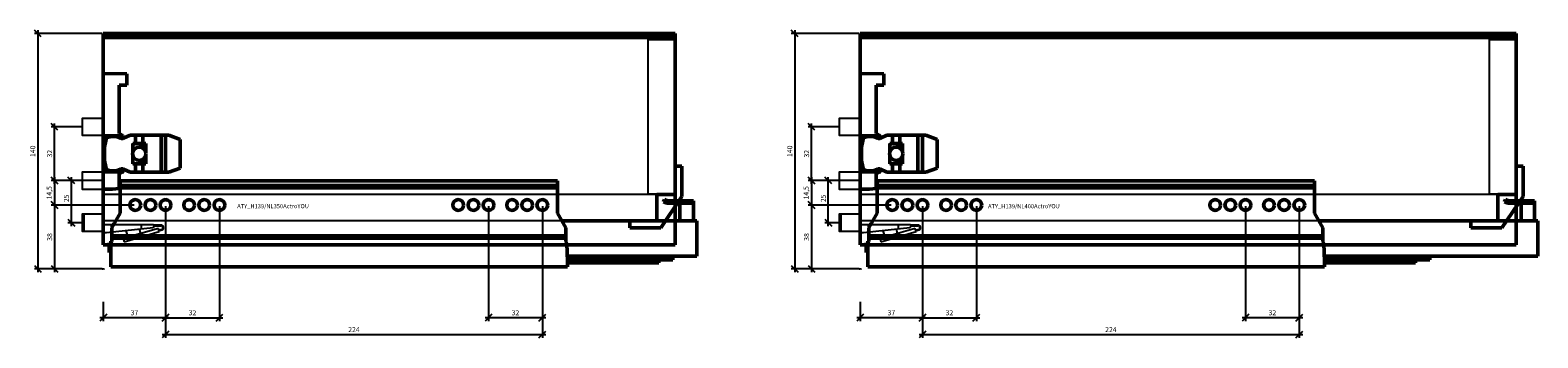
# Model space of a CAD drawing. Units: millimetres. Extents: x -13779792 to -13766348, y -4079111 to -4067111.
# Drawn here: x -13770638 to -13769742, y -4068996 to -4068813 of the extents above; entities that cross this region are included whole.
import ezdxf

# ---------------------------------------------------------------- set-up
doc = ezdxf.new("R2010")
doc.units = ezdxf.units.MM
doc.linetypes.add('ENG_PUNKTIERT', pattern=[0.1, 0.05, -0.05])
doc.linetypes.add('STYLE_02', pattern=[0.295276, 0.088583, -0.098425, 0.009843, -0.098425])
for name, color, linetype in [('1', 7, 'Continuous'), ('2', 1, 'Continuous'), ('3', 3, 'Continuous')]:
    doc.layers.add(name, color=color, linetype=linetype)
doc.layers.add('Beschläge', color=254, linetype='ENG_PUNKTIERT', lineweight=18)
doc.styles.add('Beschriftung', font='arial.ttf')
doc.styles.get("Standard").update_dxf_attribs({"font": 'arial.ttf'})
doc.dimstyles.new('Hettich', dxfattribs={"dimtxt": 3, "dimasz": 4, "dimexe": 2, "dimexo": 0.625, "dimgap": 1, "dimtad": 1, "dimtxsty": 'Standard', "dimblk": 'OBLIQUE', "dimcen": 2.5, "dimdle": 2, "dimclrd": 256, "dimclre": 256, "dimclrt": 256, "dimadec": 0, "dimazin": 0, "dimtfac": 1, "dimtmove": 0, "dimatfit": 3, "dimfxl": 0, "dimlwe": -1, "dimarcsym": 0})

# ---------------------------------------------------------------- blocks, each defined once
blk = doc.blocks.new('_Oblique')
at = {"color": 0, "linetype": 'ByBlock', "lineweight": -2}
blk.add_line((-0.5, -0.5), (0.5, 0.5), dxfattribs=at)
blk = doc.blocks.new('*D855')
at = {"layer": '3'}
for p, q in [((229, 37.38), (229, -31)), ((261, 37.38), (261, -31))]:
    blk.add_line(p, q, dxfattribs=at)
at = {"layer": '3', "lineweight": -2}
blk.add_line((263, -29), (227, -29), dxfattribs=at)
at = {"layer": 'Defpoints', "color": 0}
for p in [(229, 38, -51.75), (261, 38, -51.75), (229, -29)]:
    blk.add_point(p, dxfattribs=at)
at = {"layer": '3', "lineweight": -2, "xscale": 4, "yscale": 4, "zscale": 4, "rotation": 180}
blk.add_blockref('_Oblique', (229, -29), dxfattribs=at)
at = {"layer": '3', "lineweight": -2, "xscale": 4, "yscale": 4, "zscale": 4}
blk.add_blockref('_Oblique', (261, -29), dxfattribs=at)
at = {"layer": '3', "insert": (245, -26.47), "char_height": 3, "attachment_point": 5}
blk.add_mtext('32', dxfattribs=at)
blk = doc.blocks.new('*D856')
at = {"layer": '3'}
for p, q in [((37, 37.38), (37, -31)), ((0, -19.62), (0, -31))]:
    blk.add_line(p, q, dxfattribs=at)
at = {"layer": '3', "lineweight": -2}
blk.add_line((39, -29), (-2, -29), dxfattribs=at)
at = {"layer": 'Defpoints', "color": 0}
for p in [(37, 38, -2), (0, -19), (0, -29)]:
    blk.add_point(p, dxfattribs=at)
at = {"layer": '3', "lineweight": -2, "xscale": 4, "yscale": 4, "zscale": 4, "rotation": 180}
blk.add_blockref('_Oblique', (0, -29), dxfattribs=at)
at = {"layer": '3', "lineweight": -2, "xscale": 4, "yscale": 4, "zscale": 4}
blk.add_blockref('_Oblique', (37, -29), dxfattribs=at)
at = {"layer": '3', "insert": (18.5, -26.47), "char_height": 3, "attachment_point": 5}
blk.add_mtext('37', dxfattribs=at)
blk = doc.blocks.new('*D857')
at = {"layer": '3', "lineweight": -2}
blk.add_line((-29, 54.5), (-29, 36), dxfattribs=at)
at = {"layer": '3'}
for p, q in [((-13.12, 52.5), (-31, 52.5)), ((18.38, 38), (-31, 38))]:
    blk.add_line(p, q, dxfattribs=at)
at = {"layer": 'Defpoints', "color": 0}
for p in [(-12.5, 52.5), (-29, 38), (19, 38, -2)]:
    blk.add_point(p, dxfattribs=at)
at = {"layer": '3', "lineweight": -2, "xscale": 4, "yscale": 4, "zscale": 4}
for p, rotation in [((-29, 52.5), 90), ((-29, 38), 270)]:
    blk.add_blockref('_Oblique', p, dxfattribs=dict(at, rotation=rotation))
at = {"layer": '3', "insert": (-31.8, 45.25), "char_height": 3, "attachment_point": 5, "rotation": 90}
blk.add_mtext('14,5', dxfattribs=at)
blk = doc.blocks.new('*D858')
at = {"layer": '3'}
for p, q in [((-13.12, 84.5), (-31, 84.5)), ((-13.12, 52.5), (-31, 52.5))]:
    blk.add_line(p, q, dxfattribs=at)
at = {"layer": '3', "lineweight": -2}
blk.add_line((-29, 50.5), (-29, 86.5), dxfattribs=at)
at = {"layer": 'Defpoints', "color": 0}
for p in [(-29, 84.5), (-12.5, 84.5), (-12.5, 52.5)]:
    blk.add_point(p, dxfattribs=at)
at = {"layer": '3', "lineweight": -2, "xscale": 4, "yscale": 4, "zscale": 4}
for p, rotation in [((-29, 84.5), 90), ((-29, 52.5), 270)]:
    blk.add_blockref('_Oblique', p, dxfattribs=dict(at, rotation=rotation))
at = {"layer": '3', "insert": (-31.53, 68.5), "char_height": 3, "attachment_point": 5, "rotation": 90}
blk.add_mtext('32', dxfattribs=at)
blk = doc.blocks.new('*D859')
at = {"layer": '3'}
for p, q in [((18.38, 38), (-31, 38)), ((-0.62, 0), (-31, 0))]:
    blk.add_line(p, q, dxfattribs=at)
at = {"layer": '3', "lineweight": -2}
blk.add_line((-29, 40), (-29, -2), dxfattribs=at)
at = {"layer": 'Defpoints', "color": 0}
for p in [(19, 38, -2), (0, 0), (-29, 0)]:
    blk.add_point(p, dxfattribs=at)
at = {"layer": '3', "lineweight": -2, "xscale": 4, "yscale": 4, "zscale": 4}
for p, rotation in [((-29, 38), 90), ((-29, 0), 270)]:
    blk.add_blockref('_Oblique', p, dxfattribs=dict(at, rotation=rotation))
at = {"layer": '3', "insert": (-31.53, 19), "char_height": 3, "attachment_point": 5, "rotation": 90}
blk.add_mtext('38', dxfattribs=at)
blk = doc.blocks.new('*D860')
at = {"layer": '3'}
for p, q in [((-0.62, 140), (-41, 140)), ((-0.62, 0), (-41, 0))]:
    blk.add_line(p, q, dxfattribs=at)
at = {"layer": '3', "lineweight": -2}
blk.add_line((-39, 142), (-39, -2), dxfattribs=at)
at = {"layer": 'Defpoints', "color": 0}
for p in [(0, 140), (0, 0), (-39, 0)]:
    blk.add_point(p, dxfattribs=at)
at = {"layer": '3', "lineweight": -2, "xscale": 4, "yscale": 4, "zscale": 4}
for p, rotation in [((-39, 140), 90), ((-39, 0), 270)]:
    blk.add_blockref('_Oblique', p, dxfattribs=dict(at, rotation=rotation))
at = {"layer": '3', "insert": (-41.53, 70), "char_height": 3, "attachment_point": 5, "rotation": 90}
blk.add_mtext('140', dxfattribs=at)
blk = doc.blocks.new('rear_bottom_stabiliser')
at = {"linetype": 'Continuous', "lineweight": 50, "ltscale": 0.360471}
for p, q in [((0, 6.908), (-4, 6.908)), ((-4, 6.908), (-4, -10.031)), ((0, -11.057), (0, 6.908)), ((-4, -10.031), (-15, -10.031)), ((-15, -10.031), (-15, -25.687)), ((-12.66, -29.827), (0, -11.057)), ((-15, -25.687), (-31, -25.687)), ((-31, -25.687), (-31, -29.827)), ((-31, -29.827), (-12.66, -29.827))]:
    blk.add_line(p, q, dxfattribs=at)
blk = doc.blocks.new('Actro_YOU_EB21_350mm')
at = {"linetype": 'Continuous', "lineweight": 50}
for p, q in [((-27, -4.9), (-27, 14.31)), ((233, 14.31), (-27, 14.31)), ((233, 11.6), (-27, 11.6)), ((233, 10.21), (-27, 10.21)), ((233, 14.31), (233, -4.9)), ((296, 1.9), (296.61, 3.27)), ((298.02, 1), (296, 1.9)), ((296.61, 3.27), (298.34, 2.5)), ((298.02, 1), (313.8, 1)), ((298.34, 2.5), (313.8, 2.5)), ((305.8, 2.5), (305.8, -9.5)), ((313.8, 2.5), (313.8, -9.5)), ((-27, -4.9), (-32, -13.56)), ((238, -13.56), (233, -4.9)), ((-32, -21.65), (-32, -13.56)), ((-31.7, -11.5), (-31.7, -13.04)), ((-31.7, -11.5), (-30.81, -11.5)), ((315.8, -9.5), (235.66, -9.5)), ((238, -13.56), (238, -21.65)), ((305.8, -9.4), (313.8, -9.4)), ((315.8, -9.5), (315.8, -30.5)), ((-33.5, -22.59), (-33.5, -28.29)), ((-32.39, -22.59), (-33.5, -22.59)), ((-32.5, -22.86), (-32, -21.65)), ((-32.5, -22.86), (-32.5, -36.69)), ((238, -18.29), (-32, -18.29)), ((238, -19.68), (-32, -19.68)), ((238, -21.65), (238.5, -22.86)), ((238.5, -22.86), (239, -33.61)), ((-33.5, -28.29), (-32.5, -28.29)), ((315.8, -30.5), (238.86, -30.5)), ((301.65, -32.6), (238.95, -32.6)), ((239, -33.61), (239, -36.69)), ((293.15, -34.45), (239, -34.45)), ((293.15, -32.6), (293.15, -34.45)), ((301.65, -30.5), (301.65, -32.6)), ((239, -36.69), (-32.5, -36.69))]:
    blk.add_line(p, q, dxfattribs=at)
for centre in [(-18, 0), (-9, 0), (0, 0), (14, 0), (23, 0), (32, 0), (174, 0), (183, 0), (192, 0), (206, 0), (215, 0), (224, 0)]:
    blk.add_circle(centre, 3.2, dxfattribs=at)
blk = doc.blocks.new('*D1798')
at = {"layer": '3'}
for p, q in [((37, 37.38), (37, -41)), ((261, 37.38), (261, -41))]:
    blk.add_line(p, q, dxfattribs=at)
at = {"layer": '3', "lineweight": -2}
blk.add_line((35, -39), (263, -39), dxfattribs=at)
at = {"layer": 'Defpoints', "color": 0}
for p in [(37, 38, -2), (261, 38, -2), (261, -39)]:
    blk.add_point(p, dxfattribs=at)
at = {"layer": '3', "lineweight": -2, "xscale": 4, "yscale": 4, "zscale": 4, "rotation": 180}
blk.add_blockref('_Oblique', (37, -39), dxfattribs=at)
at = {"layer": '3', "lineweight": -2, "xscale": 4, "yscale": 4, "zscale": 4}
blk.add_blockref('_Oblique', (261, -39), dxfattribs=at)
at = {"layer": '3', "insert": (149, -36.49), "char_height": 3, "attachment_point": 5}
blk.add_mtext('224', dxfattribs=at)
blk = doc.blocks.new('AVT_YOU_H139_350mm')
at = {"linetype": 'Continuous', "lineweight": 50}
for p, q in [((340, 125.65), (0, 125.65)), ((0, 125.65), (0, 123.35)), ((340, 125.54), (0, 125.54)), ((340, 125.65), (340, 123.35)), ((340, 123.35), (0, 123.35)), ((0, 123.35), (0, 0)), ((340, 123.35), (340, 0)), ((340, 0), (0, 0))]:
    blk.add_line(p, q, dxfattribs=at)
blk = doc.blocks.new('*D3430')
at = {"layer": '3', "lineweight": -2}
blk.add_line((-19, -27), (-19, 2), dxfattribs=at)
at = {"layer": '3'}
for p, q in [((-0.62, 0), (-21, 0)), ((-12.12, -25), (-21, -25))]:
    blk.add_line(p, q, dxfattribs=at)
at = {"layer": 'Defpoints', "color": 0}
for p in [(-19, 0), (0, 0), (-11.5, -25)]:
    blk.add_point(p, dxfattribs=at)
at = {"layer": '3', "lineweight": -2, "xscale": 4, "yscale": 4, "zscale": 4}
for p, rotation in [((-19, 0), 90), ((-19, -25), 270)]:
    blk.add_blockref('_Oblique', p, dxfattribs=dict(at, rotation=rotation))
at = {"layer": '3', "insert": (-21.53, -10.5), "char_height": 3, "attachment_point": 5, "rotation": 90}
blk.add_mtext('25', dxfattribs=at)
blk = doc.blocks.new('*D1797')
at = {"layer": '3'}
for p, q in [((37, 37.38), (37, -31)), ((69, 37.38), (69, -31))]:
    blk.add_line(p, q, dxfattribs=at)
at = {"layer": '3', "lineweight": -2}
blk.add_line((35, -29), (71, -29), dxfattribs=at)
at = {"layer": 'Defpoints', "color": 0}
for p in [(37, 38, -2), (69, 38), (69, -29)]:
    blk.add_point(p, dxfattribs=at)
at = {"layer": '3', "lineweight": -2, "xscale": 4, "yscale": 4, "zscale": 4, "rotation": 180}
blk.add_blockref('_Oblique', (37, -29), dxfattribs=at)
at = {"layer": '3', "lineweight": -2, "xscale": 4, "yscale": 4, "zscale": 4}
blk.add_blockref('_Oblique', (69, -29), dxfattribs=at)
at = {"layer": '3', "insert": (53, -26.47), "char_height": 3, "attachment_point": 5}
blk.add_mtext('32', dxfattribs=at)
blk = doc.blocks.new('*D919')
at = {"layer": '3'}
for p, q in [((229, 37.38), (229, -31)), ((261, 37.38), (261, -31))]:
    blk.add_line(p, q, dxfattribs=at)
at = {"layer": '3', "lineweight": -2}
blk.add_line((263, -29), (227, -29), dxfattribs=at)
at = {"layer": 'Defpoints', "color": 0}
for p in [(229, 38, -51.75), (261, 38, -51.75), (229, -29)]:
    blk.add_point(p, dxfattribs=at)
at = {"layer": '3', "lineweight": -2, "xscale": 4, "yscale": 4, "zscale": 4, "rotation": 180}
blk.add_blockref('_Oblique', (229, -29), dxfattribs=at)
at = {"layer": '3', "lineweight": -2, "xscale": 4, "yscale": 4, "zscale": 4}
blk.add_blockref('_Oblique', (261, -29), dxfattribs=at)
at = {"layer": '3', "insert": (245, -26.47), "char_height": 3, "attachment_point": 5}
blk.add_mtext('32', dxfattribs=at)
blk = doc.blocks.new('*D920')
at = {"layer": '3'}
for p, q in [((37, 37.38), (37, -31)), ((0, -19.62), (0, -31))]:
    blk.add_line(p, q, dxfattribs=at)
at = {"layer": '3', "lineweight": -2}
blk.add_line((39, -29), (-2, -29), dxfattribs=at)
at = {"layer": 'Defpoints', "color": 0}
for p in [(37, 38, -2), (0, -19), (0, -29)]:
    blk.add_point(p, dxfattribs=at)
at = {"layer": '3', "lineweight": -2, "xscale": 4, "yscale": 4, "zscale": 4, "rotation": 180}
blk.add_blockref('_Oblique', (0, -29), dxfattribs=at)
at = {"layer": '3', "lineweight": -2, "xscale": 4, "yscale": 4, "zscale": 4}
blk.add_blockref('_Oblique', (37, -29), dxfattribs=at)
at = {"layer": '3', "insert": (18.5, -26.47), "char_height": 3, "attachment_point": 5}
blk.add_mtext('37', dxfattribs=at)
blk = doc.blocks.new('*D921')
at = {"layer": '3', "lineweight": -2}
blk.add_line((-29, 54.5), (-29, 36), dxfattribs=at)
at = {"layer": '3'}
for p, q in [((-13.12, 52.5), (-31, 52.5)), ((18.38, 38), (-31, 38))]:
    blk.add_line(p, q, dxfattribs=at)
at = {"layer": 'Defpoints', "color": 0}
for p in [(-12.5, 52.5), (-29, 38), (19, 38, -2)]:
    blk.add_point(p, dxfattribs=at)
at = {"layer": '3', "lineweight": -2, "xscale": 4, "yscale": 4, "zscale": 4}
for p, rotation in [((-29, 52.5), 90), ((-29, 38), 270)]:
    blk.add_blockref('_Oblique', p, dxfattribs=dict(at, rotation=rotation))
at = {"layer": '3', "insert": (-31.8, 45.25), "char_height": 3, "attachment_point": 5, "rotation": 90}
blk.add_mtext('14,5', dxfattribs=at)
blk = doc.blocks.new('*D922')
at = {"layer": '3'}
for p, q in [((-13.12, 84.5), (-31, 84.5)), ((-13.12, 52.5), (-31, 52.5))]:
    blk.add_line(p, q, dxfattribs=at)
at = {"layer": '3', "lineweight": -2}
blk.add_line((-29, 50.5), (-29, 86.5), dxfattribs=at)
at = {"layer": 'Defpoints', "color": 0}
for p in [(-29, 84.5), (-12.5, 84.5), (-12.5, 52.5)]:
    blk.add_point(p, dxfattribs=at)
at = {"layer": '3', "lineweight": -2, "xscale": 4, "yscale": 4, "zscale": 4}
for p, rotation in [((-29, 84.5), 90), ((-29, 52.5), 270)]:
    blk.add_blockref('_Oblique', p, dxfattribs=dict(at, rotation=rotation))
at = {"layer": '3', "insert": (-31.53, 68.5), "char_height": 3, "attachment_point": 5, "rotation": 90}
blk.add_mtext('32', dxfattribs=at)
blk = doc.blocks.new('*D923')
at = {"layer": '3'}
for p, q in [((18.38, 38), (-31, 38)), ((-0.63, 0), (-31, 0))]:
    blk.add_line(p, q, dxfattribs=at)
at = {"layer": '3', "lineweight": -2}
blk.add_line((-29, 40), (-29, -2), dxfattribs=at)
at = {"layer": 'Defpoints', "color": 0}
for p in [(19, 38, -2), (0, 0), (-29, 0)]:
    blk.add_point(p, dxfattribs=at)
at = {"layer": '3', "lineweight": -2, "xscale": 4, "yscale": 4, "zscale": 4}
for p, rotation in [((-29, 38), 90), ((-29, 0), 270)]:
    blk.add_blockref('_Oblique', p, dxfattribs=dict(at, rotation=rotation))
at = {"layer": '3', "insert": (-31.53, 19), "char_height": 3, "attachment_point": 5, "rotation": 90}
blk.add_mtext('38', dxfattribs=at)
blk = doc.blocks.new('*D924')
at = {"layer": '3'}
for p, q in [((-0.63, 140), (-41, 140)), ((-0.63, 0), (-41, 0))]:
    blk.add_line(p, q, dxfattribs=at)
at = {"layer": '3', "lineweight": -2}
blk.add_line((-39, 142), (-39, -2), dxfattribs=at)
at = {"layer": 'Defpoints', "color": 0}
for p in [(0, 140), (0, 0), (-39, 0)]:
    blk.add_point(p, dxfattribs=at)
at = {"layer": '3', "lineweight": -2, "xscale": 4, "yscale": 4, "zscale": 4}
for p, rotation in [((-39, 140), 90), ((-39, 0), 270)]:
    blk.add_blockref('_Oblique', p, dxfattribs=dict(at, rotation=rotation))
at = {"layer": '3', "insert": (-41.53, 70), "char_height": 3, "attachment_point": 5, "rotation": 90}
blk.add_mtext('140', dxfattribs=at)
blk = doc.blocks.new('*D1800')
at = {"layer": '3'}
for p, q in [((37, 37.38), (37, -41)), ((261, 37.38), (261, -41))]:
    blk.add_line(p, q, dxfattribs=at)
at = {"layer": '3', "lineweight": -2}
blk.add_line((35, -39), (263, -39), dxfattribs=at)
at = {"layer": 'Defpoints', "color": 0}
for p in [(37, 38, -2), (261, 38, -2), (261, -39)]:
    blk.add_point(p, dxfattribs=at)
at = {"layer": '3', "lineweight": -2, "xscale": 4, "yscale": 4, "zscale": 4, "rotation": 180}
blk.add_blockref('_Oblique', (37, -39), dxfattribs=at)
at = {"layer": '3', "lineweight": -2, "xscale": 4, "yscale": 4, "zscale": 4}
blk.add_blockref('_Oblique', (261, -39), dxfattribs=at)
at = {"layer": '3', "insert": (149, -36.49), "char_height": 3, "attachment_point": 5}
blk.add_mtext('224', dxfattribs=at)
blk = doc.blocks.new('Actro_YOU_EB21_400mm')
at = {"linetype": 'Continuous', "lineweight": 50}
for p, q in [((-27, -4.9), (-27, 14.31)), ((233, 14.31), (-27, 14.31)), ((233, 11.6), (-27, 11.6)), ((233, 10.21), (-27, 10.21)), ((233, 14.31), (233, -4.9)), ((346, 1.9), (346.61, 3.27)), ((348.02, 1), (346, 1.9)), ((346.61, 3.27), (348.34, 2.5)), ((348.02, 1), (363.8, 1)), ((348.34, 2.5), (363.8, 2.5)), ((355.8, 2.5), (355.8, -9.5)), ((363.8, 2.5), (363.8, -9.5)), ((-27, -4.9), (-32, -13.56)), ((238, -13.56), (233, -4.9)), ((-32, -21.65), (-32, -13.56)), ((-31.7, -11.5), (-31.7, -13.04)), ((-31.7, -11.5), (-30.81, -11.5)), ((365.8, -9.5), (235.66, -9.5)), ((238, -13.56), (238, -21.65)), ((355.8, -9.4), (363.8, -9.4)), ((365.8, -9.5), (365.8, -30.5)), ((-33.5, -22.59), (-33.5, -28.29)), ((-32.39, -22.59), (-33.5, -22.59)), ((-32.5, -22.86), (-32, -21.65)), ((-32.5, -22.86), (-32.5, -36.69)), ((238, -18.29), (-32, -18.29)), ((238, -19.68), (-32, -19.68)), ((238, -21.65), (238.5, -22.86)), ((238.5, -22.86), (239, -33.61)), ((-33.5, -28.29), (-32.5, -28.29)), ((365.8, -30.5), (238.86, -30.5)), ((301.65, -32.6), (238.95, -32.6)), ((239, -33.61), (239, -36.69)), ((293.15, -34.45), (239, -34.45)), ((293.15, -32.6), (293.15, -34.45)), ((301.65, -30.5), (301.65, -32.6)), ((239, -36.69), (-32.5, -36.69))]:
    blk.add_line(p, q, dxfattribs=at)
for centre in [(-18, 0), (-9, 0), (0, 0), (14, 0), (23, 0), (32, 0), (174, 0), (183, 0), (192, 0), (206, 0), (215, 0), (224, 0)]:
    blk.add_circle(centre, 3.2, dxfattribs=at)
blk = doc.blocks.new('AVT_YOU_H139_400mm')
at = {"linetype": 'Continuous', "lineweight": 50}
for p, q in [((390, 125.65), (0, 125.65)), ((0, 125.65), (0, 123.35)), ((390, 125.54), (0, 125.54)), ((390, 125.65), (390, 123.35)), ((390, 123.35), (0, 123.35)), ((0, 123.35), (0, 0)), ((390, 123.35), (390, 0)), ((390, 0), (0, 0))]:
    blk.add_line(p, q, dxfattribs=at)
blk = doc.blocks.new('*D1799')
at = {"layer": '3'}
for p, q in [((37, 37.38), (37, -31)), ((69, 37.38), (69, -31))]:
    blk.add_line(p, q, dxfattribs=at)
at = {"layer": '3', "lineweight": -2}
blk.add_line((35, -29), (71, -29), dxfattribs=at)
at = {"layer": 'Defpoints', "color": 0}
for p in [(37, 38, -2), (69, 38), (69, -29)]:
    blk.add_point(p, dxfattribs=at)
at = {"layer": '3', "lineweight": -2, "xscale": 4, "yscale": 4, "zscale": 4, "rotation": 180}
blk.add_blockref('_Oblique', (37, -29), dxfattribs=at)
at = {"layer": '3', "lineweight": -2, "xscale": 4, "yscale": 4, "zscale": 4}
blk.add_blockref('_Oblique', (69, -29), dxfattribs=at)
at = {"layer": '3', "insert": (53, -26.47), "char_height": 3, "attachment_point": 5}
blk.add_mtext('32', dxfattribs=at)
blk = doc.blocks.new('Front_Connector_H139')
at = {"linetype": 'Continuous', "lineweight": 50, "ltscale": 0.716548}
for p, q in [((0, 63.74), (0, -5)), ((14, 63.496), (0, 63.74)), ((14, 63.496), (14, 56.8)), ((9.45, 56.8), (14, 56.8)), ((9.45, 28), (9.45, 56.8)), ((10.95, 27.134), (9.45, 28)), ((15.87, 27), (11.986, 25.188)), ((15.87, 27), (38.88, 27)), ((19.1, 27), (19.1, 22)), ((23.57, 27), (23.57, 22)), ((34.296, 27), (34.296, 5)), ((37.044, 27), (37.044, 5)), ((38.88, 27), (45.75, 24.5)), ((11.514, 26.689), (0, 26.689)), ((11.645, 26.54), (0, 26.54)), ((1.921, 25.508), (0.75, 20)), ((0.75, 20), (0.75, 12)), ((11.645, 26.54), (11.514, 26.689)), ((12.022, 25.896), (12.022, 25.204)), ((17.55, 22), (17.55, 16.966)), ((19.1, 22), (17.55, 22)), ((25.2, 22), (19.27, 22)), ((25.2, 17.005), (25.2, 22)), ((45.75, 24.5), (45.75, 7.5)), ((0.75, 12), (1.921, 6.492)), ((17.55, 15.034), (17.55, 10)), ((17.55, 10), (19.1, 10)), ((19.1, 10), (19.1, 5)), ((19.27, 10), (25.2, 10)), ((23.57, 10), (23.57, 5)), ((25.2, 10), (25.2, 14.995)), ((11.339, 5.46), (0, 5.46)), ((9.361, 5.311), (0, 5.311)), ((9.361, 5.311), (9.361, -4.663)), ((9.45, 4), (10.95, 4.866)), ((9.45, -4.655), (9.45, 4)), ((11.339, 5.46), (11.339, 5.144)), ((11.986, 6.812), (15.87, 5)), ((12.022, 6.796), (12.022, 6.104)), ((15.87, 5), (38.88, 5)), ((45.75, 7.5), (38.88, 5)), ((5.51, -5), (0, -5)), ((5.51, -5), (9.45, -4.655))]:
    blk.add_line(p, q, dxfattribs=at)
for p, q in [((0.003, -19.999), (-11.497, -19.999)), ((-11.497, -19.999), (-11.497, -29.999)), ((0.003, -19.999), (0.003, -30.999)), ((0.003, -25.999), (29.823, -25.999)), ((22.783, -28.811), (22.783, -25.999)), ((30.003, -26.837), (29.543, -28.101)), ((29.823, -25.999), (30.003, -26.494)), ((30.003, -26.494), (30.003, -26.849)), ((34.353, -26.499), (30.003, -26.499)), ((30.003, -26.849), (34.353, -26.849)), ((-11.497, -29.999), (0.003, -29.999)), ((1.963, -30.999), (0.003, -30.999)), ((29.543, -28.101), (1.963, -30.999)), ((32.716, -28.393), (11.751, -34.405)), ((11.751, -34.405), (12.302, -36.327)), ((12.302, -36.327), (33.267, -30.316)), ((14.731, -33.55), (13.647, -29.771)), ((15.565, -35.392), (15.014, -33.469)), ((22.228, -31.4), (21.524, -28.943)), ((23.654, -33.072), (23.103, -31.149)), ((33.034, -29.503), (32.716, -28.393)), ((34.928, -28.995), (32.813, -29.562)), ((32.813, -29.924), (35.06, -29.322)), ((32.813, -29.562), (32.813, -29.924)), ((33.267, -30.316), (33.13, -29.839))]:
    blk.add_line(p, q)
for points in [[(12.022, 25.896), (12.094, 25.69), (12.147, 25.479), (12.181, 25.279)], [(11.339, 5.46), (11.095, 5.454), (10.857, 5.445), (10.629, 5.435), (10.411, 5.423), (10.207, 5.41), (10.016, 5.395), (9.841, 5.379), (9.682, 5.361), (9.542, 5.343), (9.421, 5.323), (9.361, 5.311)], [(10.95, 4.866), (11.148, 4.993), (11.339, 5.144)], [(12.181, 6.721), (12.144, 6.506), (12.089, 6.295), (12.022, 6.104)]]:
    blk.add_lwpolyline(points, dxfattribs=at)
blk.add_circle((21.38, 16), 3.95, dxfattribs=at)
for centre, radius, start, end in [((9.7, 24.969), 2.5, 43.466304, 60), ((5.75, 16), 10.25, 64.105836, 111.937031), ((11.14, 27), 2, 242.815296, 295.013575), ((9.7, 24.969), 2.5, 21.770849, 38.934795), ((20.29, 15.54), 6.54, 98.97093, 114.768961), ((20.3, 16.5), 5.57, 48.318844, 80.906838), ((20.78, 16.97), 4.9, 25.572366, 48.856129), ((20.29, 16.46), 6.54, 245.231039, 261.02907), ((20.3, 15.5), 5.57, 279.093162, 311.681156), ((20.78, 15.03), 4.9, 311.143871, 334.427634), ((5.75, 16), 10.25, 248.062969, 295.894164), ((11.14, 5), 2, 64.986425, 117.184704), ((9.7, 7.031), 2.5, 310.976552, 338.229151)]:
    blk.add_arc(centre, radius, start, end, dxfattribs=at)
for radius, start in [(1.5, 298.125129), (1.15, 300)]:
    blk.add_arc((34.353, -27.999), radius, start, 90)
at = {"layer": '1'}
blk.add_lwpolyline([(0.003, -19.999), (-12.497, -19.999), (-12.497, -29.999), (0.003, -29.999)], dxfattribs=at)
at = {"layer": '3'}
dim = blk.add_linear_dim(base=(-18.997, -0.002), p1=(-11.497, -24.999), p2=(0.004, -0.002), angle=90, dimstyle='Hettich', override={"dimarcsym": 1}, dxfattribs=at)
dim.commit()
dim.dimension.update_dxf_attribs({"geometry": '*D3430', "text_midpoint": (-18.997, -10.501), "dimtype": 160})
blk = doc.blocks.new('*U854')
blk.add_lwpolyline([(0, 84.5), (0, 86.5)])
at = {"layer": '1'}
for points in [[(0, 84.5), (0, 89.5), (-12.5, 89.5), (-12.5, 79.5), (0, 79.5)], [(0, 52.5), (0, 57.5), (-12.5, 57.5), (-12.5, 47.5), (0, 47.5)]]:
    blk.add_lwpolyline(points, close=True, dxfattribs=at)
for centre in [(37.003, 38, -2), (69.003, 38), (229.003, 38, -2), (261.003, 38, -2)]:
    blk.add_circle(centre, 3, dxfattribs=at)
at = {"layer": '2'}
for points in [[(324, 44.5), (324, 136.5), (340, 136.5), (340, 44.5)], [(0, 44.5), (329, 44.5), (329, 28.5), (0, 28.5)]]:
    blk.add_lwpolyline(points, close=True, dxfattribs=at)
at = {"layer": 'Beschläge', "color": 3, "linetype": 'STYLE_02', "lineweight": 18}
for p, q in [((0.5, 0), (-0.5, 0)), ((0, 0.5), (0, -0.5))]:
    blk.add_line(p, q, dxfattribs=at)
blk.add_circle((0, 0), 0.5, dxfattribs=at)
for name, p in [('AVT_YOU_H139_350mm', (0, 14.35)), ('Front_Connector_H139', (0, 52.5)), ('rear_bottom_stabiliser', (344, 54.187)), ('Actro_YOU_EB21_350mm', (37.003, 38, -2))]:
    blk.add_blockref(name, p)
at = {"style": 'Beschriftung'}
blk.add_text('ATY_H139/NL350ActroYOU', height=2.5, dxfattribs=at).set_placement((79.598, 36.06, -4))
at = {"layer": '3'}
for base, p1, p2, angle, picture, middle in [((-39, 0), (0, 140), (0, 0), 90, '*D860', (-41.532, 70)), ((-29, 84.5), (-12.5, 52.5), (-12.5, 84.5), 90, '*D858', (-31.533, 68.5)), ((-29, 38), (-12.5, 52.5), (19.003, 38, -2), 90, '*D857', (-31.803, 45.25)), ((-29, 0), (19.003, 38, -2), (0, 0), 90, '*D859', (-31.533, 19)), ((0, -29), (37.003, 38, -2), (0, -19), 0, '*D856', (18.502, -26.467)), ((261.003, -39), (37.003, 38, -2), (261.003, 38, -2), 0, '*D1798', (149.003, -36.494)), ((69.003, -29), (37.003, 38, -2), (69.003, 38), 0, '*D1797', (53.003, -26.467)), ((229.003, -29, 49.75), (261.003, 38, -2), (229.003, 38, -2), 180, '*D855', (245.003, -26.467, 49.75))]:
    dim = blk.add_linear_dim(base=base, p1=p1, p2=p2, angle=angle, dimstyle='Hettich', dxfattribs=at)
    dim.commit()
    dim.dimension.update_dxf_attribs({"geometry": picture, "text_midpoint": middle})
blk = doc.blocks.new('*U918')
at = {"layer": '1'}
for points in [[(0, 84.5), (0, 89.5), (-12.5, 89.5), (-12.5, 79.5), (0, 79.5)], [(0, 52.5), (0, 57.5), (-12.5, 57.5), (-12.5, 47.5), (0, 47.5)]]:
    blk.add_lwpolyline(points, close=True, dxfattribs=at)
for centre in [(37.003, 38, -2), (69.003, 38), (229.003, 38, -2), (261.003, 38, -2)]:
    blk.add_circle(centre, 3, dxfattribs=at)
at = {"layer": '2'}
for points in [[(374, 44.5), (374, 136.5), (390, 136.5), (390, 44.5)], [(0, 44.5), (379, 44.5), (379, 28.5), (0, 28.5)]]:
    blk.add_lwpolyline(points, close=True, dxfattribs=at)
at = {"layer": 'Beschläge', "color": 3, "linetype": 'STYLE_02', "lineweight": 18}
for p, q in [((0.5, 0), (-0.5, 0)), ((0, 0.5), (0, -0.5))]:
    blk.add_line(p, q, dxfattribs=at)
blk.add_circle((0, 0), 0.5, dxfattribs=at)
for name, p in [('AVT_YOU_H139_400mm', (0, 14.35)), ('Front_Connector_H139', (0, 52.5)), ('rear_bottom_stabiliser', (394, 54.187)), ('Actro_YOU_EB21_400mm', (37.003, 38, -2))]:
    blk.add_blockref(name, p)
at = {"style": 'Beschriftung'}
blk.add_text('ATY_H139/NL400ActroYOU', height=2.5, dxfattribs=at).set_placement((75.968, 36.028, -4))
at = {"layer": '3'}
for base, p1, p2, angle, picture, middle in [((-39, 0), (0, 140), (0, 0), 90, '*D924', (-41.532, 70)), ((-29, 84.5), (-12.5, 52.5), (-12.5, 84.5), 90, '*D922', (-31.533, 68.5)), ((-29, 38), (-12.5, 52.5), (19.003, 38, -2), 90, '*D921', (-31.803, 45.25)), ((-29, 0), (19.003, 38, -2), (0, 0), 90, '*D923', (-31.533, 19)), ((0, -29), (37.003, 38, -2), (0, -19), 0, '*D920', (18.502, -26.467)), ((261.003, -39), (37.003, 38, -2), (261.003, 38, -2), 0, '*D1800', (149.003, -36.494)), ((69.003, -29), (37.003, 38, -2), (69.003, 38), 0, '*D1799', (53.003, -26.467)), ((229.003, -29, 49.75), (261.003, 38, -2), (229.003, 38, -2), 180, '*D919', (245.003, -26.467, 49.75))]:
    dim = blk.add_linear_dim(base=base, p1=p1, p2=p2, angle=angle, dimstyle='Hettich', dxfattribs=at)
    dim.commit()
    dim.dimension.update_dxf_attribs({"geometry": picture, "text_midpoint": middle})

msp = doc.modelspace()

# ---------------------------------------------------------------- block references
for name, p in [('*U854', (-13770594.75, -4068954.86)), ('*U918', (-13770144.75, -4068954.86))]:
    msp.add_blockref(name, p)

doc.saveas('drawing.dxf')
